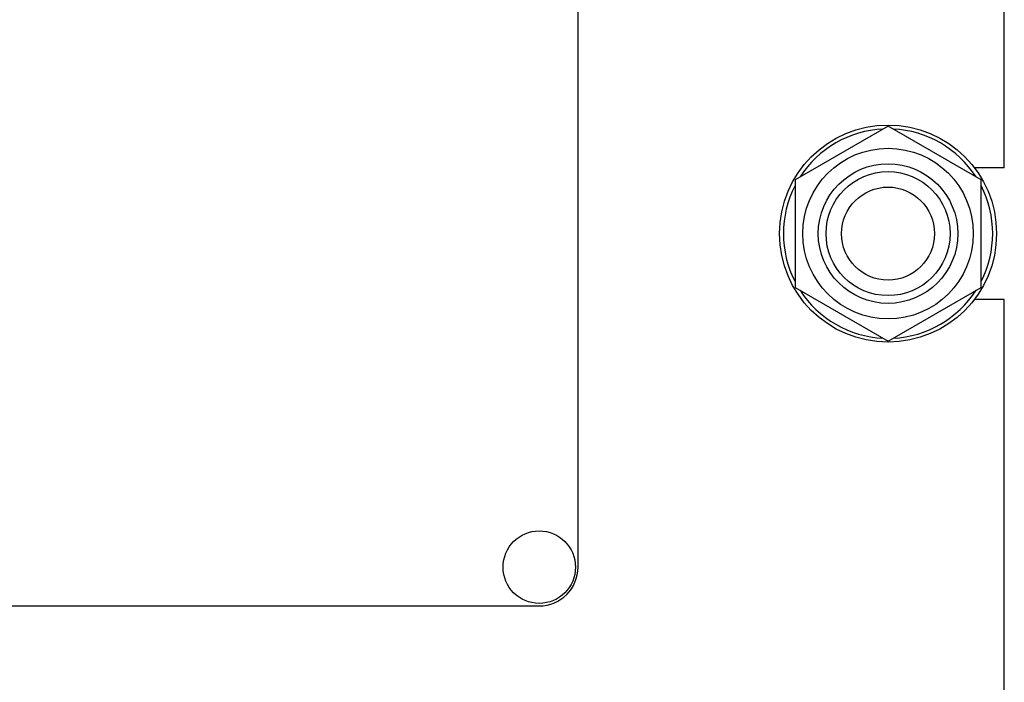
# Model space of a CAD drawing. Units: millimetres. Extents: x 0 to 2100, y -1 to 1485.
# Drawn here: x 1163 to 1290, y 959 to 1045 of the extents above; entities that cross this region are included whole.
import ezdxf

# ---------------------------------------------------------------- set-up
doc = ezdxf.new("R2010")
doc.units = ezdxf.units.MM
doc.header["$LTSCALE"] = 115.5
doc.layers.get('0').update_dxf_attribs({"linetype": 'CONTINUOUS'})

msp = doc.modelspace()

# ---------------------------------------------------------------- linework, layer by layer
at = {"color": 7, "linetype": 'Continuous'}
for p, q in [((1290.072, 1025.606), (1290.072, 1131.106)), ((1235.072, 974.106), (1235.072, 1124.106)), ((1275.072, 1030.963), (1263.072, 1024.035)), ((1287.072, 1024.035), (1275.072, 1030.963)), ((1290.072, 1025.606), (1286.194, 1025.606)), ((1263.072, 1024.035), (1263.072, 1010.178)), ((1287.072, 1010.178), (1287.072, 1024.035)), ((1263.072, 1010.178), (1275.072, 1003.25)), ((1275.072, 1003.25), (1287.072, 1010.178)), ((1290.072, 1008.606), (1286.194, 1008.606)), ((1290.072, 793.606), (1290.072, 1008.606)), ((1140.072, 969.106), (1230.072, 969.106))]:
    msp.add_line(p, q, dxfattribs=at)
for centre, radius in [((1275.072, 1017.106), 14), ((1275.072, 1017.106), 11), ((1275.072, 1017.106), 9), ((1275.072, 1017.106), 8), ((1275.072, 1017.106), 6), ((1230.072, 974.106), 4.675)]:
    msp.add_circle(centre, radius, dxfattribs=at)
for centre, radius, start, end in [((1275.072, 1017.106), 13.5, 92.74983, 147.25033), ((1275.072, 1017.106), 13.5, 32.74967, 87.25017), ((1275.072, 1017.106), 13.5, 152.74977, 207.25023), ((1275.072, 1017.106), 13.5, 332.74977, 27.25023), ((1275.072, 1017.106), 13.5, 212.74967, 267.25017), ((1275.072, 1017.106), 13.5, 272.74983, 327.25033), ((1230.072, 974.106), 5, 270, 360)]:
    msp.add_arc(centre, radius, start, end, dxfattribs=at)

doc.saveas('drawing.dxf')
